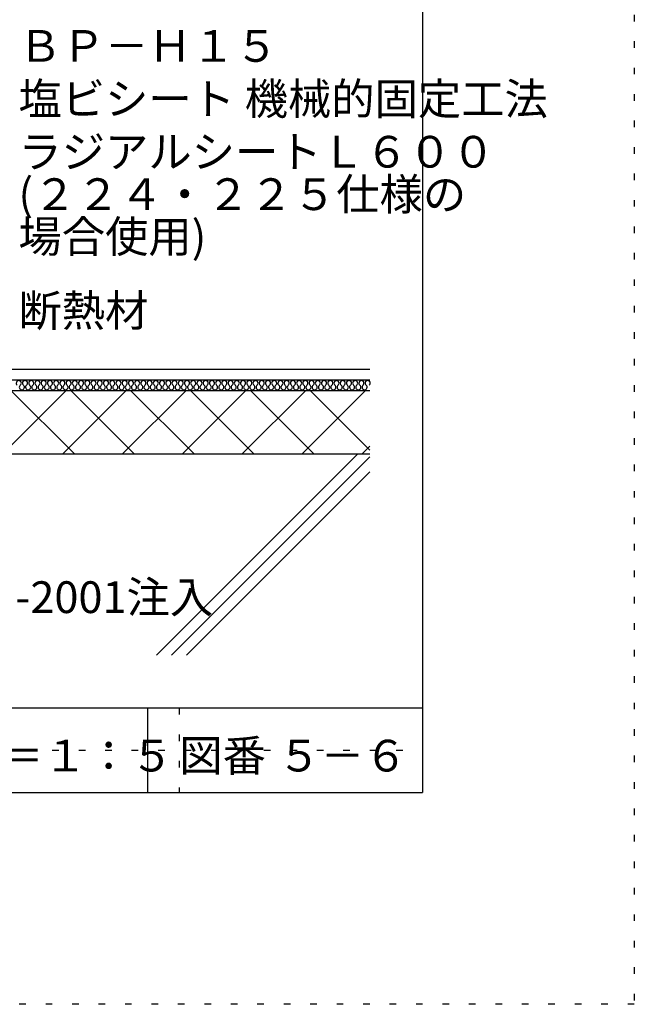
# Model space of a CAD drawing. Extents: x 625 to 1625, y 29 to 1459.
# Drawn here: x 1335 to 1625, y 29 to 494 of the extents above; entities that cross this region are included whole.
import ezdxf

# ---------------------------------------------------------------- set-up
doc = ezdxf.new("R2010")
doc.units = 0
doc.header["$LTSCALE"] = 5
doc.header["$MEASUREMENT"] = 0
doc.linetypes.add('DOT', pattern=[2.5, 0.625, -1.875])
for name, color, linetype in [('_2-2_IN_LINE', 7, 'CONTINUOUS'), ('_2-4_OUT_LINE', 7, 'CONTINUOUS'), ('_2-A_MOJI', 7, 'CONTINUOUS'), ('_2-D_ハッチ他', 7, 'CONTINUOUS'), ('_2-E_CON他', 7, 'CONTINUOUS'), ('_F-2_', 7, 'CONTINUOUS'), ('_F-5_', 7, 'CONTINUOUS'), ('_F-7_', 7, 'CONTINUOUS'), ('_F-A_', 7, 'CONTINUOUS'), ('ADD_LINE', 7, 'CONTINUOUS')]:
    doc.layers.add(name, color=color, linetype=linetype)
doc.styles.get("Standard").update_dxf_attribs({"font": 'txt', "bigfont": 'bigfont.shx'})

msp = doc.modelspace()

# ---------------------------------------------------------------- linework, layer by layer
at = {"layer": '_2-2_IN_LINE', "color": 7, "linetype": 'Continuous'}
for p, q in [((1219.13, 324), (1499.97, 324)), ((1242.59, 319), (1499.97, 319)), ((1087.97, 289), (1499.97, 289))]:
    msp.add_line(p, q, dxfattribs=at)
at = {"layer": '_2-4_OUT_LINE', "color": 2, "linetype": 'Continuous'}
msp.add_line((1267.45, 329), (1499.97, 329), dxfattribs=at)
at = {"layer": '_2-D_ハッチ他', "color": 4, "linetype": 'Continuous'}
for p, q in [((1326.6, 289), (1356.6, 319)), ((1330.41, 319), (1360.41, 289)), ((1354.89, 289), (1384.89, 319)), ((1358.69, 319), (1388.69, 289)), ((1383.17, 289), (1413.17, 319)), ((1386.98, 319), (1416.98, 289)), ((1411.45, 289), (1441.45, 319)), ((1415.26, 319), (1445.26, 289)), ((1439.74, 289), (1469.74, 319)), ((1443.55, 319), (1473.55, 289)), ((1468.02, 289), (1498.02, 319)), ((1471.83, 319), (1499.97, 290.86)), ((1496.31, 289), (1499.97, 292.67))]:
    msp.add_line(p, q, dxfattribs=at)
for centre, start, end in [((1334.13, 322.46), 307.5235, 232.4765), ((1335.6, 320.54), 127.5235, 52.4765), ((1337.07, 322.46), 307.5235, 232.4765), ((1338.54, 320.54), 127.5235, 52.4765), ((1340.02, 322.46), 307.5235, 232.4765), ((1341.49, 320.54), 127.5235, 52.4765), ((1342.96, 322.46), 307.5235, 232.4765), ((1344.43, 320.54), 127.5235, 52.4765), ((1345.9, 322.46), 307.5235, 232.4765), ((1347.38, 320.54), 127.5235, 52.4765), ((1348.85, 322.46), 307.5235, 232.4765), ((1350.32, 320.54), 127.5235, 52.4765), ((1351.79, 322.46), 307.5235, 232.4765), ((1353.26, 320.54), 127.5235, 52.4765), ((1354.74, 322.46), 307.5235, 232.4765), ((1356.21, 320.54), 127.5235, 52.4765), ((1357.68, 322.46), 307.5235, 232.4765), ((1359.15, 320.54), 127.5235, 52.4765), ((1360.62, 322.46), 307.5235, 232.4765), ((1362.09, 320.54), 127.5235, 52.4765), ((1363.57, 322.46), 307.5235, 232.4765), ((1365.04, 320.54), 127.5235, 52.4765), ((1366.51, 322.46), 307.5235, 232.4765), ((1367.98, 320.54), 127.5235, 52.4765), ((1369.45, 322.46), 307.5235, 232.4765), ((1370.93, 320.54), 127.5235, 52.4765), ((1372.4, 322.46), 307.5235, 232.4765), ((1373.87, 320.54), 127.5235, 52.4765), ((1375.34, 322.46), 307.5235, 232.4765), ((1376.81, 320.54), 127.5235, 52.4765), ((1378.29, 322.46), 307.5235, 232.4765), ((1379.76, 320.54), 127.5235, 52.4765), ((1381.23, 322.46), 307.5235, 232.4765), ((1382.7, 320.54), 127.5235, 52.4765), ((1384.17, 322.46), 307.5235, 232.4765), ((1385.65, 320.54), 127.5235, 52.4765), ((1387.12, 322.46), 307.5235, 232.4765), ((1388.59, 320.54), 127.5235, 52.4765), ((1390.06, 322.46), 307.5235, 232.4765), ((1391.53, 320.54), 127.5235, 52.4765), ((1393.01, 322.46), 307.5235, 232.4765), ((1394.48, 320.54), 127.5235, 52.4765), ((1395.95, 322.46), 307.5235, 232.4765), ((1397.42, 320.54), 127.5235, 52.4765), ((1398.89, 322.46), 307.5235, 232.4765), ((1400.37, 320.54), 127.5235, 52.4765), ((1401.84, 322.46), 307.5235, 232.4765), ((1403.31, 320.54), 127.5235, 52.4765), ((1404.78, 322.46), 307.5235, 232.4765), ((1406.25, 320.54), 127.5235, 52.4765), ((1407.73, 322.46), 307.5235, 232.4765), ((1409.2, 320.54), 127.5235, 52.4765), ((1410.67, 322.46), 307.5235, 232.4765), ((1412.14, 320.54), 127.5235, 52.4765), ((1413.61, 322.46), 307.5235, 232.4765), ((1415.09, 320.54), 127.5235, 52.4765), ((1416.56, 322.46), 307.5235, 232.4765), ((1418.03, 320.54), 127.5235, 52.4765), ((1419.5, 322.46), 307.5235, 232.4765), ((1420.97, 320.54), 127.5235, 52.4765), ((1422.45, 322.46), 307.5235, 232.4765), ((1423.92, 320.54), 127.5235, 52.4765), ((1425.39, 322.46), 307.5235, 232.4765), ((1426.86, 320.54), 127.5235, 52.4765), ((1428.33, 322.46), 307.5235, 232.4765), ((1429.81, 320.54), 127.5235, 52.4765), ((1431.28, 322.46), 307.5235, 232.4765), ((1432.75, 320.54), 127.5235, 52.4765), ((1434.22, 322.46), 307.5235, 232.4765), ((1435.69, 320.54), 127.5235, 52.4765), ((1437.16, 322.46), 307.5235, 232.4765), ((1438.64, 320.54), 127.5235, 52.4765), ((1440.11, 322.46), 307.5235, 232.4765), ((1441.58, 320.54), 127.5235, 52.4765), ((1443.05, 322.46), 307.5235, 232.4765), ((1444.52, 320.54), 127.5235, 52.4765), ((1446, 322.46), 307.5235, 232.4765), ((1447.47, 320.54), 127.5235, 52.4765), ((1448.94, 322.46), 307.5235, 232.4765), ((1450.41, 320.54), 127.5235, 52.4765), ((1451.88, 322.46), 307.5235, 232.4765), ((1453.36, 320.54), 127.5235, 52.4765), ((1454.83, 322.46), 307.5235, 232.4765), ((1456.3, 320.54), 127.5235, 52.4765), ((1457.77, 322.46), 307.5235, 232.4765), ((1459.24, 320.54), 127.5235, 52.4765), ((1460.72, 322.46), 307.5235, 232.4765), ((1462.19, 320.54), 127.5235, 52.4765), ((1463.66, 322.46), 307.5235, 232.4765), ((1465.13, 320.54), 127.5235, 52.4765), ((1466.6, 322.46), 307.5235, 232.4765), ((1468.08, 320.54), 127.5235, 52.4765), ((1469.55, 322.46), 307.5235, 232.4765), ((1471.02, 320.54), 127.5235, 52.4765), ((1472.49, 322.46), 307.5235, 232.4765), ((1473.96, 320.54), 127.5235, 52.4765), ((1475.44, 322.46), 307.5235, 232.4765), ((1476.91, 320.54), 127.5235, 52.4765), ((1478.38, 322.46), 307.5235, 232.4765), ((1479.85, 320.54), 127.5235, 52.4765), ((1481.32, 322.46), 307.5235, 232.4765), ((1482.8, 320.54), 127.5235, 52.4765), ((1484.27, 322.46), 307.5235, 232.4765), ((1485.74, 320.54), 127.5235, 52.4765), ((1487.21, 322.46), 307.5235, 232.4765), ((1488.68, 320.54), 127.5235, 52.4765), ((1490.16, 322.46), 307.5235, 232.4765), ((1491.63, 320.54), 127.5235, 52.4765), ((1493.1, 322.46), 307.5235, 232.4765), ((1494.57, 320.54), 127.5235, 52.4765), ((1496.04, 322.46), 307.5235, 232.4765), ((1497.52, 320.54), 127.5235, 52.4765), ((1498.99, 322.46), 307.5235, 232.4765)]:
    msp.add_arc(centre, 1.21, start, end, dxfattribs=at)
at = {"layer": '_2-E_CON他', "color": 4, "linetype": 'Continuous'}
for p, q in [((1399.28, 194), (1494.28, 289)), ((1406.35, 194), (1499.97, 287.62)), ((1413.42, 194), (1499.97, 280.55))]:
    msp.add_line(p, q, dxfattribs=at)
at = {"layer": '_F-2_', "color": 7, "linetype": 'Continuous'}
msp.add_line((1394.97, 169), (1394.97, 129), dxfattribs=at)
at = {"layer": '_F-5_', "color": 6, "linetype": 'Continuous'}
msp.add_line((724.97, 169), (1524.97, 169), dxfattribs=at)
at = {"layer": '_F-7_', "color": 1, "linetype": 'Continuous'}
for p in [(1524.97, 719), (724.97, 129)]:
    msp.add_line(p, (1524.97, 129), dxfattribs=at)
at = {"layer": 'ADD_LINE', "color": 136, "linetype": 'DOT'}
for p, q in [((1624.97, 1459), (1624.97, 29)), ((1409.97, 169), (1409.97, 129)), ((724.97, 149), (1524.97, 149)), ((1624.97, 29), (624.97, 29))]:
    msp.add_line(p, q, dxfattribs=at)

# ---------------------------------------------------------------- texts
at = {"layer": '_2-A_MOJI', "color": 7}
for s, p in [('ＢＰ－Ｈ１５', (1333.98, 474.29)), ('塩ビシート 機械的固定工法', (1333.98, 449.29)), ('ラジアルシートＬ６００', (1333.98, 424.29)), ('(２２４・２２５仕様の', (1333.98, 404.23)), ('場合使用)', (1333.98, 384.23)), ('断熱材', (1333.98, 349.29)), ('ＥＬ-2001注入', (1291.58, 213.86))]:
    msp.add_text(s, height=15, dxfattribs=at).set_placement(p)
at = {"layer": '_F-A_', "color": 7}
for s, p in [('Ｓ＝１：５', (1304.97, 139)), ('図番', (1409.97, 139)), ('５－６', (1456.39, 139))]:
    msp.add_text(s, height=15, dxfattribs=at).set_placement(p)

doc.saveas('drawing.dxf')
